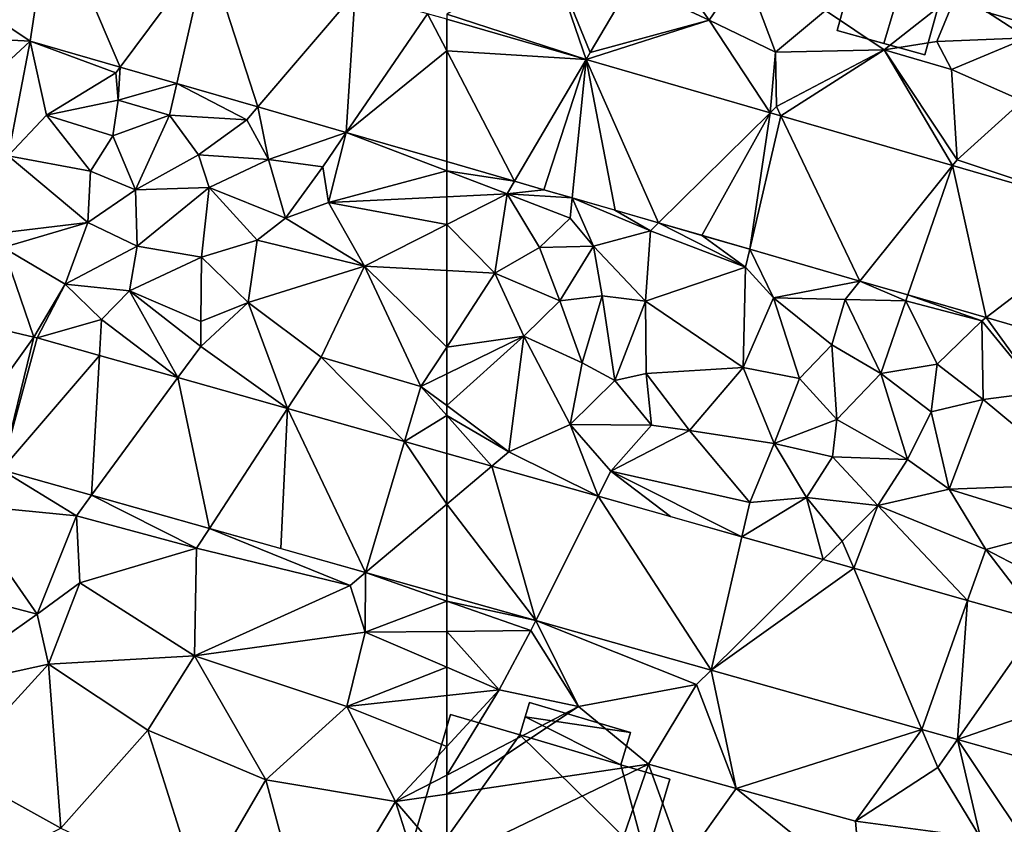
# Model space of a CAD drawing. Extents: x 573990 to 575014, y 6225961 to 6227058.
# Drawn here: x 574356 to 574399, y 6226288 to 6226323 of the extents above; entities that cross this region are included whole.
import ezdxf

# ---------------------------------------------------------------- set-up
doc = ezdxf.new("R2010")
doc.units = 0
doc.header["$MEASUREMENT"] = 0
for name, color, linetype in [('Bygninger_LOD1', 1, 'Continuous'), ('Bygninger_LOD2', 1, 'Continuous'), ('Terraen', 33, 'Continuous'), ('Terraen_vej', 33, 'Continuous')]:
    doc.layers.add(name, color=color, linetype=linetype)

# ---------------------------------------------------------------- blocks, each defined once
blk = doc.blocks.new('1km_6226_574_UTM32_ACAD_1_FMEBLOCK18')
at = {"layer": 'Terraen', "color": 9, "true_color": 0xbbbbbb}
for points in [[(43.252, 5.008, 66.622), (44.94, 6.8, 66.67), (44.225, 10.046, 66.785)], [(47.98, 8.65, 66.75), (44.225, 10.046, 66.785), (44.94, 6.8, 66.67)], [(44.225, 10.046, 66.785), (47.98, 8.65, 66.75), (48.169, 8.905, 66.719)], [(48.08, 7.46, 67.65), (47.98, 8.65, 66.75), (44.94, 6.8, 66.67)], [(48.169, 8.905, 66.719), (47.98, 8.65, 66.75), (48.08, 7.46, 67.65)], [(48.169, 8.905, 66.719), (48.08, 7.46, 67.65), (50.656, 8.185, 66.677)], [(50.656, 8.185, 66.677), (48.08, 7.46, 67.65), (50.34, 6.8, 67.05)], [(50.656, 8.185, 66.677), (50.34, 6.8, 67.05), (53.73, 6.59, 67.31)], [(50.656, 8.185, 66.677), (53.73, 6.59, 67.31), (54.213, 7.156, 66.617)], [(48.08, 7.46, 67.65), (44.94, 6.8, 66.67), (47.84, 5.89, 67.51)], [(48.08, 7.46, 67.65), (47.84, 5.89, 67.51), (50.34, 6.8, 67.05)], [(54.213, 7.156, 66.617), (53.73, 6.59, 67.31), (54.68, 4.85, 67.05)], [(54.213, 7.156, 66.617), (54.68, 4.85, 67.05), (58.089, 6.034, 66.552)], [(43.252, 5.008, 66.622), (44.94, 6.8, 66.67), (43.252, 5.008, 66.622)], [(46.87, 4.33, 67.15), (44.94, 6.8, 66.67), (43.252, 5.008, 66.622)], [(47.84, 5.89, 67.51), (44.94, 6.8, 66.67), (46.87, 4.33, 67.15)], [(48.84, 3.52, 67.18), (50.34, 6.8, 67.05), (47.84, 5.89, 67.51)], [(48.84, 3.52, 67.18), (51.61, 5.06, 67.1), (50.34, 6.8, 67.05)], [(50.34, 6.8, 67.05), (51.61, 5.06, 67.1), (53.73, 6.59, 67.31)], [(54.68, 4.85, 67.05), (53.73, 6.59, 67.31), (51.61, 5.06, 67.1)], [(48.84, 3.52, 67.18), (47.84, 5.89, 67.51), (46.87, 4.33, 67.15)], [(57.06, 4.53, 67.59), (58.089, 6.034, 66.552), (54.68, 4.85, 67.05)], [(57.32, 2.96, 66.43), (58.089, 6.034, 66.552), (57.06, 4.53, 67.59)], [(58.089, 6.034, 66.552), (57.32, 2.96, 66.43), (62.5, 4.351, 66.613)], [(62.5, 4.758, 66.477), (58.089, 6.034, 66.552), (62.5, 4.351, 66.613)], [(42.591, 1.593, 66.532), (46.75, 2.09, 67.27), (43.252, 5.008, 66.622)], [(46.75, 2.09, 67.27), (46.87, 4.33, 67.15), (43.252, 5.008, 66.622)], [(48.84, 3.52, 67.18), (52.08, 3.62, 67.65), (51.61, 5.06, 67.1)], [(52.08, 3.62, 67.65), (54.68, 4.85, 67.05), (51.61, 5.06, 67.1)], [(52.08, 3.62, 67.65), (55.42, 2.27, 67.14), (54.68, 4.85, 67.05)], [(57.06, 4.53, 67.59), (54.68, 4.85, 67.05), (55.42, 2.27, 67.14)], [(48.84, 3.52, 67.18), (46.87, 4.33, 67.15), (46.75, 2.09, 67.27)], [(57.32, 2.96, 66.43), (57.06, 4.53, 67.59), (55.42, 2.27, 67.14)], [(57.32, 2.96, 66.43), (62.5, 3.211, 66.576), (62.5, 4.351, 66.613)], [(48.84, 3.52, 67.18), (46.75, 2.09, 67.27), (48.92, 1.04, 67.52)], [(48.84, 3.52, 67.18), (48.92, 1.04, 67.52), (52.08, 3.62, 67.65)], [(51.74, 0.56, 67.46), (52.08, 3.62, 67.65), (48.92, 1.04, 67.52)], [(54.18, 1.31, 67.23), (52.08, 3.62, 67.65), (51.74, 0.56, 67.46)], [(54.18, 1.31, 67.23), (55.42, 2.27, 67.14), (52.08, 3.62, 67.65)], [(62.5, 3.211, 66.576), (57.32, 2.96, 66.43), (62.5, 1.998, 66.531)], [(57.32, 2.96, 66.43), (55.42, 2.27, 67.14), (58.89, 0.17, 66.37)], [(57.32, 2.96, 66.43), (58.89, 0.17, 66.37), (62.5, 1.998, 66.531)], [(54.18, 1.31, 67.23), (58.89, 0.17, 66.37), (55.42, 2.27, 67.14)], [(43.04, 0.98, 66.47), (46.75, 2.09, 67.27), (42.591, 1.593, 66.532)], [(45.76, -0.63, 66.73), (46.75, 2.09, 67.27), (43.04, 0.98, 66.47)], [(45.76, -0.63, 66.73), (48.92, 1.04, 67.52), (46.75, 2.09, 67.27)], [(62.5, 1.998, 66.531), (58.89, 0.17, 66.37), (62.5, -0.026, 66.591)], [(54.18, 1.31, 67.23), (51.74, 0.56, 67.46), (53.79, -1.43, 66.71)], [(54.18, 1.31, 67.23), (53.79, -1.43, 66.71), (58.89, 0.17, 66.37)], [(44.385, -2.947, 66.585), (43.04, 0.98, 66.47), (41.827, -2.357, 66.428)], [(45.76, -0.63, 66.73), (43.04, 0.98, 66.47), (44.385, -2.947, 66.585)], [(45.76, -0.63, 66.73), (48.58, -0.91, 67.2), (48.92, 1.04, 67.52)], [(51.74, 0.56, 67.46), (48.92, 1.04, 67.52), (48.58, -0.91, 67.2)], [(51.74, 0.56, 67.46), (48.58, -0.91, 67.2), (51.71, -2.27, 67.3)], [(53.79, -1.43, 66.71), (51.74, 0.56, 67.46), (51.71, -2.27, 67.3)], [(53.79, -1.43, 66.71), (56.99, -3.83, 66.26), (58.89, 0.17, 66.37)], [(56.99, -3.83, 66.26), (61.37, -5.12, 66.15), (58.89, 0.17, 66.37)], [(62.5, -0.026, 66.591), (58.89, 0.17, 66.37), (62.5, -3.383, 66.349)], [(58.89, 0.17, 66.37), (61.37, -5.12, 66.15), (62.5, -3.383, 66.349)], [(44.525, -2.983, 66.599), (45.76, -0.63, 66.73), (44.385, -2.947, 66.585)], [(45.76, -0.63, 66.73), (44.525, -2.983, 66.599), (47.35, -2.17, 66.39)], [(45.76, -0.63, 66.73), (47.35, -2.17, 66.39), (48.58, -0.91, 67.2)], [(50.706, -4.727, 66.474), (48.58, -0.91, 67.2), (47.35, -2.17, 66.39)], [(51.71, -3.36, 66.37), (51.71, -2.27, 67.3), (48.58, -0.91, 67.2)], [(50.706, -4.727, 66.474), (51.71, -3.36, 66.37), (48.58, -0.91, 67.2)], [(55.52, -6.085, 66.377), (53.79, -1.43, 66.71), (51.71, -3.36, 66.37)], [(53.79, -1.43, 66.71), (51.71, -2.27, 67.3), (51.71, -3.36, 66.37)], [(55.52, -6.085, 66.377), (56.99, -3.83, 66.26), (53.79, -1.43, 66.71)], [(47.26, -3.754, 66.544), (47.35, -2.17, 66.39), (44.525, -2.983, 66.599)], [(50.706, -4.727, 66.474), (47.35, -2.17, 66.39), (47.26, -3.754, 66.544)], [(55.52, -6.085, 66.377), (51.71, -3.36, 66.37), (50.706, -4.727, 66.474)], [(62.5, -3.383, 66.349), (61.37, -5.12, 66.15), (62.5, -4.567, 66.198)], [(60.65, -7.532, 66.273), (56.99, -3.83, 66.26), (55.52, -6.085, 66.377)], [(60.65, -7.532, 66.273), (61.37, -5.12, 66.15), (56.99, -3.83, 66.26)], [(62.5, -4.567, 66.198), (61.37, -5.12, 66.15), (62.5, -5.957, 66.13)], [(62.5, -6.389, 66.167), (61.37, -5.12, 66.15), (60.65, -7.532, 66.273)], [(62.5, -6.389, 66.167), (62.5, -5.957, 66.13), (61.37, -5.12, 66.15)], [(62.5, -8.054, 66.236), (62.5, -6.389, 66.167), (60.65, -7.532, 66.273)], [(41.18, -10.3, 66.24), (46.25, -10.79, 66.29), (42.965, -8.777, 66.275)], [(42.965, -8.777, 66.275), (46.25, -10.79, 66.29), (46.911, -9.89, 66.207)], [(51.52, -12.22, 66.17), (46.911, -9.89, 66.207), (46.25, -10.79, 66.29)], [(46.911, -9.89, 66.207), (51.52, -12.22, 66.17), (52.087, -11.351, 66.118)], [(41.18, -10.3, 66.24), (40.72, -14.11, 66.21), (44.52, -15.11, 67.14)], [(41.18, -10.3, 66.24), (44.52, -15.11, 67.14), (46.25, -10.79, 66.29)], [(46.4, -13.74, 66.45), (46.25, -10.79, 66.29), (44.52, -15.11, 67.14)], [(51.52, -12.22, 66.17), (46.25, -10.79, 66.29), (46.4, -13.74, 66.45)], [(52.087, -11.351, 66.118), (51.52, -12.22, 66.17), (58.26, -13.85, 66.07)], [(52.087, -11.351, 66.118), (58.26, -13.85, 66.07), (58.934, -13.282, 66.001)], [(51.52, -12.22, 66.17), (46.4, -13.74, 66.45), (51.43, -16.94, 66.27)], [(51.52, -12.22, 66.17), (51.43, -16.94, 66.27), (58.26, -13.85, 66.07)], [(58.934, -13.282, 66.001), (58.26, -13.85, 66.07), (58.92, -15.9, 66.15)], [(58.934, -13.282, 66.001), (58.92, -15.9, 66.15), (62.5, -14.534, 65.961)], [(62.5, -14.534, 65.961), (62.5, -14.289, 65.94), (58.934, -13.282, 66.001)], [(46.4, -13.74, 66.45), (44.52, -15.11, 67.14), (45.03, -17.31, 66.33)], [(46.4, -13.74, 66.45), (45.03, -17.31, 66.33), (51.43, -16.94, 66.27)], [(39.82, -18.45, 66.22), (44.52, -15.11, 67.14), (40.72, -14.11, 66.21)], [(58.92, -15.9, 66.15), (58.26, -13.85, 66.07), (51.43, -16.94, 66.27)], [(58.92, -15.9, 66.15), (62.5, -15.866, 66.037), (62.5, -14.534, 65.961)], [(45.03, -17.31, 66.33), (44.52, -15.11, 67.14), (39.82, -18.45, 66.22)], [(58.92, -15.9, 66.15), (51.43, -16.94, 66.27), (58.12, -19.17, 66.09)], [(62.5, -17.44, 66.132), (58.92, -15.9, 66.15), (58.12, -19.17, 66.09)], [(62.5, -15.866, 66.037), (58.92, -15.9, 66.15), (62.5, -17.44, 66.132)], [(45.03, -17.31, 66.33), (49.39, -20.2, 66.14), (51.43, -16.94, 66.27)], [(54.56, -22.38, 66.03), (51.43, -16.94, 66.27), (49.39, -20.2, 66.14)], [(54.56, -22.38, 66.03), (58.12, -19.17, 66.09), (51.43, -16.94, 66.27)], [(40.84, -21.89, 66.25), (45.03, -17.31, 66.33), (39.82, -18.45, 66.22)], [(40.84, -21.89, 66.25), (45.56, -24.51, 66.15), (45.03, -17.31, 66.33)], [(45.03, -17.31, 66.33), (45.56, -24.51, 66.15), (49.39, -20.2, 66.14)], [(62.5, -17.44, 66.132), (58.12, -19.17, 66.09), (62.5, -18.685, 66.11)], [(62.5, -18.685, 66.11), (58.12, -19.17, 66.09), (62.5, -20.917, 66.039)], [(54.56, -22.38, 66.03), (60.26, -23.34, 65.96), (58.12, -19.17, 66.09)], [(58.12, -19.17, 66.09), (60.26, -23.34, 65.96), (62.5, -20.917, 66.039)], [(49.39, -20.2, 66.14), (45.56, -24.51, 66.15), (51.65, -27.38, 65.96)], [(54.56, -22.38, 66.03), (49.39, -20.2, 66.14), (51.65, -27.38, 65.96)], [(62.5, -20.917, 66.039), (60.26, -23.34, 65.96), (62.5, -22.177, 65.949)], [(40.84, -21.89, 66.25), (40.02, -27.29, 66.21), (45.56, -24.51, 66.15)], [(56.49, -29.59, 65.92), (54.56, -22.38, 66.03), (51.65, -27.38, 65.96)], [(56.49, -29.59, 65.92), (60.26, -23.34, 65.96), (54.56, -22.38, 66.03)], [(62.5, -22.177, 65.949), (60.26, -23.34, 65.96), (62.5, -23.009, 65.815)], [(62.5, -25.956, 65.933), (62.5, -23.009, 65.815), (60.26, -23.34, 65.96)], [(62.5, -30.419, 65.881), (60.26, -23.34, 65.96), (56.49, -29.59, 65.92)], [(62.5, -30.419, 65.881), (62.5, -25.956, 65.933), (60.26, -23.34, 65.96)]]:
    blk.add_polyline3d(points, close=True, dxfattribs=at)
blk = doc.blocks.new('1km_6226_574_UTM32_ACAD_1_FMEBLOCK21')
at = {"layer": 'Terraen', "color": 9, "true_color": 0xbbbbbb}
for points in [[(-40.09, 12.19, 66.9), (-37.02, 10.19, 66.74), (-39.24, 17.11, 67.04)], [(-54.41, 12.57, 66.47), (-50.98, 10.97, 66.66), (-53.79, 14.94, 66.36)], [(-53.79, 14.94, 66.36), (-50.98, 10.97, 66.66), (-49.44, 13.22, 66.94)], [(-62.5, 11.231, 66.559), (-56.38, 9.234, 66.548), (-57.97, 13.9, 66.54)], [(-56.38, 9.234, 66.548), (-56.2, 9.54, 66.45), (-57.97, 13.9, 66.54)], [(-56.2, 9.54, 66.45), (-54.41, 12.57, 66.47), (-57.97, 13.9, 66.54)], [(-48.07, 9.56, 66.48), (-49.44, 13.22, 66.94), (-50.98, 10.97, 66.66)], [(-48.07, 9.56, 66.48), (-45.88, 11.39, 66.89), (-49.44, 13.22, 66.94)], [(-56.2, 9.54, 66.45), (-50.98, 10.97, 66.66), (-54.41, 12.57, 66.47)], [(-40.09, 12.19, 66.9), (-45.88, 11.39, 66.89), (-43.3, 9.67, 66.24)], [(-40.09, 12.19, 66.9), (-43.3, 9.67, 66.24), (-40.99, 10.03, 67.08)], [(-40.09, 12.19, 66.9), (-40.99, 10.03, 67.08), (-37.02, 10.19, 66.74)], [(-48.07, 9.56, 66.48), (-43.3, 9.67, 66.24), (-45.88, 11.39, 66.89)], [(-62.5, 11.231, 66.559), (-62.5, 11.004, 66.656), (-56.38, 9.234, 66.548)], [(-48.306, 6.897, 66.404), (-50.98, 10.97, 66.66), (-56.38, 9.234, 66.548)], [(-56.38, 9.234, 66.548), (-50.98, 10.97, 66.66), (-56.2, 9.54, 66.45)], [(-48.306, 6.897, 66.404), (-48.07, 9.56, 66.48), (-50.98, 10.97, 66.66)], [(-40.99, 10.03, 67.08), (-43.3, 9.67, 66.24), (-40.34, 8.8, 66.4)], [(-40.99, 10.03, 67.08), (-40.34, 8.8, 66.4), (-37.02, 10.19, 66.74)], [(-37.23, 7.43, 66.45), (-37.02, 10.19, 66.74), (-40.34, 8.8, 66.4)], [(-48.306, 6.897, 66.404), (-48.03, 7.17, 66.28), (-48.07, 9.56, 66.48)], [(-48.07, 9.56, 66.48), (-48.03, 7.17, 66.28), (-43.3, 9.67, 66.24)], [(-47.834, 6.761, 66.396), (-43.3, 9.67, 66.24), (-48.03, 7.17, 66.28)], [(-40.292, 4.579, 66.262), (-43.3, 9.67, 66.24), (-47.834, 6.761, 66.396)], [(-40.09, 4.83, 66.15), (-43.3, 9.67, 66.24), (-40.292, 4.579, 66.262)], [(-40.09, 4.83, 66.15), (-40.34, 8.8, 66.4), (-43.3, 9.67, 66.24)], [(-40.09, 4.83, 66.15), (-37.23, 7.43, 66.45), (-40.34, 8.8, 66.4)], [(-32.899, 2.439, 66.13), (-37.23, 7.43, 66.45), (-40.09, 4.83, 66.15)], [(-47.834, 6.761, 66.396), (-48.03, 7.17, 66.28), (-48.306, 6.897, 66.404)], [(-62.5, 4.351, 66.613), (-59.522, 3.897, 66.427), (-62.5, 4.758, 66.477)], [(-32.899, 2.439, 66.13), (-40.09, 4.83, 66.15), (-40.292, 4.579, 66.262)], [(-62.5, 4.351, 66.613), (-59.85, 3.34, 66.65), (-59.522, 3.897, 66.427)], [(-62.5, 3.211, 66.576), (-59.85, 3.34, 66.65), (-62.5, 4.351, 66.613)], [(-59.522, 3.897, 66.427), (-59.85, 3.34, 66.65), (-58.23, 3.523, 66.405)], [(-59.85, 3.34, 66.65), (-56.991, 3.164, 66.384), (-58.23, 3.523, 66.405)], [(-62.5, 1.998, 66.531), (-60.39, -0.14, 66.72), (-59.85, 3.34, 66.65)], [(-62.5, 3.211, 66.576), (-62.5, 1.998, 66.531), (-59.85, 3.34, 66.65)], [(-60.39, -0.14, 66.72), (-58.42, 0.99, 66.71), (-59.85, 3.34, 66.65)], [(-56.991, 3.164, 66.384), (-59.85, 3.34, 66.65), (-57.08, 2.28, 67.46)], [(-59.85, 3.34, 66.65), (-58.42, 0.99, 66.71), (-57.08, 2.28, 67.46)], [(-56.991, 3.164, 66.384), (-57.08, 2.28, 67.46), (-56.06, 1.04, 66.92)], [(-56.991, 3.164, 66.384), (-53.55, 1.72, 66.3), (-55.114, 2.621, 66.353)], [(-56.991, 3.164, 66.384), (-56.06, 1.04, 66.92), (-53.55, 1.72, 66.3)], [(-53.55, 1.72, 66.3), (-53.199, 2.067, 66.32), (-55.114, 2.621, 66.353)], [(-56.06, 1.04, 66.92), (-57.08, 2.28, 67.46), (-58.42, 0.99, 66.71)], [(-62.5, 1.998, 66.531), (-62.5, -0.026, 66.591), (-60.39, -0.14, 66.72)], [(-53.199, 2.067, 66.32), (-53.55, 1.72, 66.3), (-49.38, 0.12, 66.47)], [(-53.199, 2.067, 66.32), (-49.38, 0.12, 66.47), (-51.314, 1.522, 66.289)], [(-56.06, 1.04, 66.92), (-53.78, -1.37, 66.41), (-53.55, 1.72, 66.3)], [(-49.38, 0.12, 66.47), (-53.55, 1.72, 66.3), (-53.78, -1.37, 66.41)], [(-49.38, 0.12, 66.47), (-49.196, 0.909, 66.253), (-51.314, 1.522, 66.289)], [(-57.53, -1.36, 66.71), (-58.42, 0.99, 66.71), (-60.39, -0.14, 66.72)], [(-57.53, -1.36, 66.71), (-56.06, 1.04, 66.92), (-58.42, 0.99, 66.71)], [(-57.53, -1.36, 66.71), (-55.68, -1.14, 67.56), (-56.06, 1.04, 66.92)], [(-55.68, -1.14, 67.56), (-53.78, -1.37, 66.41), (-56.06, 1.04, 66.92)], [(-49.196, 0.909, 66.253), (-49.38, 0.12, 66.47), (-48.15, -1.22, 67.23)], [(-49.196, 0.909, 66.253), (-48.15, -1.22, 67.23), (-44.366, -0.489, 66.171)], [(-49.49, -4.28, 66.2), (-49.38, 0.12, 66.47), (-53.78, -1.37, 66.41)], [(-48.15, -1.22, 67.23), (-49.38, 0.12, 66.47), (-49.49, -4.28, 66.2)], [(-62.5, -0.026, 66.591), (-62.5, -3.383, 66.349), (-60.39, -0.14, 66.72)], [(-62.5, -3.383, 66.349), (-59.11, -2.91, 66.34), (-60.39, -0.14, 66.72)], [(-59.11, -2.91, 66.34), (-57.53, -1.36, 66.71), (-60.39, -0.14, 66.72)], [(-44.366, -0.489, 66.171), (-48.15, -1.22, 67.23), (-45.01, -1.29, 66.95)], [(-44.366, -0.489, 66.171), (-45.01, -1.29, 66.95), (-42.35, -1.35, 66.36)], [(-44.366, -0.489, 66.171), (-42.35, -1.35, 66.36), (-42.262, -1.098, 66.136)], [(-56.55, -4.08, 66.8), (-55.68, -1.14, 67.56), (-57.53, -1.36, 66.71)], [(-56.55, -4.08, 66.8), (-55.12, -4.86, 66.43), (-55.68, -1.14, 67.56)], [(-55.12, -4.86, 66.43), (-53.78, -1.37, 66.41), (-55.68, -1.14, 67.56)], [(-47.02, -4.76, 67.27), (-48.15, -1.22, 67.23), (-49.49, -4.28, 66.2)], [(-45.59, -3.29, 67.27), (-48.15, -1.22, 67.23), (-47.02, -4.76, 67.27)], [(-45.59, -3.29, 67.27), (-45.01, -1.29, 66.95), (-48.15, -1.22, 67.23)], [(-45.59, -3.29, 67.27), (-43.44, -4.55, 66.9), (-45.01, -1.29, 66.95)], [(-42.35, -1.35, 66.36), (-45.01, -1.29, 66.95), (-43.44, -4.55, 66.9)], [(-42.262, -1.098, 66.136), (-42.35, -1.35, 66.36), (-39.01, -2.24, 66.45)], [(-42.262, -1.098, 66.136), (-39.01, -2.24, 66.45), (-38.819, -2.094, 66.078)], [(-56.55, -4.08, 66.8), (-57.53, -1.36, 66.71), (-59.11, -2.91, 66.34)], [(-53.74, -4.55, 67.07), (-53.78, -1.37, 66.41), (-55.12, -4.86, 66.43)], [(-53.74, -4.55, 67.07), (-49.49, -4.28, 66.2), (-53.78, -1.37, 66.41)], [(-42.35, -1.35, 66.36), (-43.44, -4.55, 66.9), (-40.97, -4.14, 66.42)], [(-42.35, -1.35, 66.36), (-40.97, -4.14, 66.42), (-39.01, -2.24, 66.45)], [(-38.819, -2.094, 66.078), (-39.01, -2.24, 66.45), (-36.45, -5.36, 66.03)], [(-35.186, -3.145, 66.017), (-38.819, -2.094, 66.078), (-36.45, -5.36, 66.03)], [(-38.95, -5.68, 67.04), (-39.01, -2.24, 66.45), (-40.97, -4.14, 66.42)], [(-38.95, -5.68, 67.04), (-36.45, -5.36, 66.03), (-39.01, -2.24, 66.45)], [(-62.5, -3.383, 66.349), (-62.5, -4.567, 66.198), (-59.11, -2.91, 66.34)], [(-62.5, -4.567, 66.198), (-62.5, -5.957, 66.13), (-59.11, -2.91, 66.34)], [(-62.5, -5.957, 66.13), (-59.77, -7.98, 66.08), (-59.11, -2.91, 66.34)], [(-59.11, -2.91, 66.34), (-59.77, -7.98, 66.08), (-57.08, -6.78, 66.78)], [(-56.55, -4.08, 66.8), (-59.11, -2.91, 66.34), (-57.08, -6.78, 66.78)], [(-45.37, -6.56, 66.52), (-45.59, -3.29, 67.27), (-47.02, -4.76, 67.27)], [(-45.37, -6.56, 66.52), (-43.44, -4.55, 66.9), (-45.59, -3.29, 67.27)], [(-56.55, -4.08, 66.8), (-57.08, -6.78, 66.78), (-55.12, -4.86, 66.43)], [(-51.84, -7.05, 66.1), (-49.49, -4.28, 66.2), (-53.74, -4.55, 67.07)], [(-51.84, -7.05, 66.1), (-48.12, -7.62, 66.34), (-49.49, -4.28, 66.2)], [(-48.12, -7.62, 66.34), (-47.02, -4.76, 67.27), (-49.49, -4.28, 66.2)], [(-40.97, -4.14, 66.42), (-43.44, -4.55, 66.9), (-41.24, -6.23, 66.89)], [(-38.95, -5.68, 67.04), (-40.97, -4.14, 66.42), (-41.24, -6.23, 66.89)], [(-53.74, -4.55, 67.07), (-55.12, -4.86, 66.43), (-53.51, -6.81, 67.2)], [(-51.84, -7.05, 66.1), (-53.74, -4.55, 67.07), (-53.51, -6.81, 67.2)], [(-45.37, -6.56, 66.52), (-42.27, -8.32, 67.18), (-43.44, -4.55, 66.9)], [(-42.27, -8.32, 67.18), (-41.24, -6.23, 66.89), (-43.44, -4.55, 66.9)], [(-53.51, -6.81, 67.2), (-55.12, -4.86, 66.43), (-57.08, -6.78, 66.78)], [(-45.37, -6.56, 66.52), (-47.02, -4.76, 67.27), (-48.12, -7.62, 66.34)], [(-38.95, -5.68, 67.04), (-34.47, -9.41, 66.33), (-36.45, -5.36, 66.03)], [(-62.5, -6.389, 66.167), (-59.77, -7.98, 66.08), (-62.5, -5.957, 66.13)], [(-38.95, -5.68, 67.04), (-41.24, -6.23, 66.89), (-40.44, -9.62, 65.91)], [(-38.95, -5.68, 67.04), (-40.44, -9.62, 65.91), (-34.47, -9.41, 66.33)], [(-62.5, -6.389, 66.167), (-60.521, -8.613, 66.196), (-59.77, -7.98, 66.08)], [(-62.5, -6.389, 66.167), (-62.5, -8.054, 66.236), (-60.521, -8.613, 66.196)], [(-40.44, -9.62, 65.91), (-41.24, -6.23, 66.89), (-42.27, -8.32, 67.18)], [(-55.844, -9.932, 66.101), (-57.08, -6.78, 66.78), (-59.77, -7.98, 66.08)], [(-55.844, -9.932, 66.101), (-55.29, -8.83, 66.06), (-57.08, -6.78, 66.78)], [(-53.51, -6.81, 67.2), (-57.08, -6.78, 66.78), (-55.29, -8.83, 66.06)], [(-51.84, -7.05, 66.1), (-53.51, -6.81, 67.2), (-55.29, -8.83, 66.06)], [(-45.37, -6.56, 66.52), (-48.12, -7.62, 66.34), (-45.56, -8.21, 66.79)], [(-45.37, -6.56, 66.52), (-45.56, -8.21, 66.79), (-42.27, -8.32, 67.18)], [(-51.84, -7.05, 66.1), (-55.29, -8.83, 66.06), (-49.2, -10.21, 65.78)], [(-51.84, -7.05, 66.1), (-49.2, -10.21, 65.78), (-48.12, -7.62, 66.34)], [(-46.71, -9.99, 66.88), (-48.12, -7.62, 66.34), (-49.2, -10.21, 65.78)], [(-46.71, -9.99, 66.88), (-45.56, -8.21, 66.79), (-48.12, -7.62, 66.34)], [(-55.844, -9.932, 66.101), (-59.77, -7.98, 66.08), (-60.521, -8.613, 66.196)], [(-46.71, -9.99, 66.88), (-43.58, -10.34, 66.71), (-45.56, -8.21, 66.79)], [(-42.27, -8.32, 67.18), (-45.56, -8.21, 66.79), (-43.58, -10.34, 66.71)], [(-40.44, -9.62, 65.91), (-42.27, -8.32, 67.18), (-43.58, -10.34, 66.71)], [(-55.844, -9.932, 66.101), (-52.68, -10.825, 66.037), (-55.29, -8.83, 66.06)], [(-49.545, -11.709, 65.974), (-49.2, -10.21, 65.78), (-55.29, -8.83, 66.06)], [(-52.68, -10.825, 66.037), (-49.545, -11.709, 65.974), (-55.29, -8.83, 66.06)], [(-40.44, -9.62, 65.91), (-35.11, -11.27, 66.23), (-34.47, -9.41, 66.33)], [(-40.44, -9.62, 65.91), (-43.58, -10.34, 66.71), (-38.84, -12.27, 65.73)], [(-40.44, -9.62, 65.91), (-38.84, -12.27, 65.73), (-35.11, -11.27, 66.23)], [(-45.971, -12.718, 65.902), (-46.71, -9.99, 66.88), (-49.545, -11.709, 65.974)], [(-49.545, -11.709, 65.974), (-46.71, -9.99, 66.88), (-49.2, -10.21, 65.78)], [(-45.971, -12.718, 65.902), (-45.14, -11.9, 65.79), (-46.71, -9.99, 66.88)], [(-45.14, -11.9, 65.79), (-43.58, -10.34, 66.71), (-46.71, -9.99, 66.88)], [(-44.636, -13.095, 65.875), (-43.58, -10.34, 66.71), (-45.14, -11.9, 65.79)], [(-39.635, -14.506, 65.774), (-43.58, -10.34, 66.71), (-44.636, -13.095, 65.875)], [(-39.635, -14.506, 65.774), (-38.84, -12.27, 65.73), (-43.58, -10.34, 66.71)], [(-38.84, -12.27, 65.73), (-35.47, -14.03, 65.89), (-35.11, -11.27, 66.23)], [(-44.636, -13.095, 65.875), (-45.14, -11.9, 65.79), (-45.971, -12.718, 65.902)], [(-36.434, -15.409, 65.709), (-38.84, -12.27, 65.73), (-39.635, -14.506, 65.774)], [(-36.434, -15.409, 65.709), (-35.47, -14.03, 65.89), (-38.84, -12.27, 65.73)], [(-58.59, -15.392, 65.872), (-62.5, -14.289, 65.94), (-62.5, -14.534, 65.961)], [(-58.59, -15.392, 65.872), (-62.5, -14.534, 65.961), (-58.81, -15.83, 65.92)], [(-62.5, -15.866, 66.037), (-58.81, -15.83, 65.92), (-62.5, -14.534, 65.961)], [(-58.81, -15.83, 65.92), (-56.71, -19.17, 65.92), (-58.59, -15.392, 65.872)], [(-58.59, -15.392, 65.872), (-51.54, -18.2, 65.8), (-50.893, -17.563, 65.74)], [(-56.71, -19.17, 65.92), (-51.54, -18.2, 65.8), (-58.59, -15.392, 65.872)], [(-62.5, -15.866, 66.037), (-60.2, -18.43, 66.12), (-58.81, -15.83, 65.92)], [(-62.5, -15.866, 66.037), (-62.5, -17.44, 66.132), (-60.2, -18.43, 66.12)], [(-58.81, -15.83, 65.92), (-60.2, -18.43, 66.12), (-56.71, -19.17, 65.92)], [(-62.5, -17.44, 66.132), (-62.5, -18.685, 66.11), (-60.2, -18.43, 66.12)], [(-49.79, -22.76, 65.92), (-50.893, -17.563, 65.74), (-51.54, -18.2, 65.8)], [(-50.893, -17.563, 65.74), (-49.79, -22.76, 65.92), (-41.648, -20.172, 65.582)], [(-62.5, -20.917, 66.039), (-62.5, -22.177, 65.949), (-60.2, -18.43, 66.12)], [(-62.5, -22.177, 65.949), (-56.71, -19.17, 65.92), (-60.2, -18.43, 66.12)], [(-62.5, -18.685, 66.11), (-62.5, -20.917, 66.039), (-60.2, -18.43, 66.12)], [(-56.71, -19.17, 65.92), (-53.64, -21.7, 65.24), (-51.54, -18.2, 65.8)], [(-49.79, -22.76, 65.92), (-51.54, -18.2, 65.8), (-53.64, -21.7, 65.24)], [(-62.5, -22.177, 65.949), (-62.5, -23.009, 65.815), (-56.71, -19.17, 65.92)], [(-62.5, -23.009, 65.815), (-53.64, -21.7, 65.24), (-56.71, -19.17, 65.92)], [(-41.648, -20.172, 65.582), (-49.79, -22.76, 65.92), (-44.56, -24.2, 65.86)], [(-41.648, -20.172, 65.582), (-44.56, -24.2, 65.86), (-40.94, -21.85, 65.68)], [(-41.648, -20.172, 65.582), (-40.94, -21.85, 65.68), (-40.076, -20.615, 65.555)], [(-40.076, -20.615, 65.555), (-40.94, -21.85, 65.68), (-39.07, -24.93, 65.67)], [(-40.076, -20.615, 65.555), (-35.88, -26.9, 65.67), (-29.68, -23.548, 65.376)], [(-40.076, -20.615, 65.555), (-39.07, -24.93, 65.67), (-35.88, -26.9, 65.67)], [(-62.5, -25.956, 65.933), (-57.23, -32.11, 65.87), (-53.64, -21.7, 65.24)], [(-62.5, -25.956, 65.933), (-53.64, -21.7, 65.24), (-62.5, -23.009, 65.815)], [(-57.23, -32.11, 65.87), (-52.09, -25.99, 65.9), (-53.64, -21.7, 65.24)], [(-52.09, -25.99, 65.9), (-49.79, -22.76, 65.92), (-53.64, -21.7, 65.24)], [(-39.07, -24.93, 65.67), (-40.94, -21.85, 65.68), (-44.56, -24.2, 65.86)], [(-52.09, -25.99, 65.9), (-44.29, -27.2, 66.02), (-49.79, -22.76, 65.92)], [(-49.79, -22.76, 65.92), (-44.29, -27.2, 66.02), (-44.56, -24.2, 65.86)], [(-39.07, -24.93, 65.67), (-44.56, -24.2, 65.86), (-44.29, -27.2, 66.02)]]:
    blk.add_polyline3d(points, close=True, dxfattribs=at)
blk = doc.blocks.new('1km_6226_574_UTM32_ACAD_1_FMEBLOCK64')
at = {"layer": 'Terraen_vej', "color": 251, "true_color": 0x555555}
for points in [[(37.463, 14.581, 67.047), (44.225, 10.046, 66.785), (45.13, 16.03, 66.965)], [(45.13, 16.03, 66.965), (44.225, 10.046, 66.785), (48.169, 8.905, 66.719)], [(48.169, 8.905, 66.719), (51.99, 14.045, 66.843), (45.13, 16.03, 66.965)], [(36.665, 10.451, 66.909), (44.225, 10.046, 66.785), (37.463, 14.581, 67.047)], [(50.656, 8.185, 66.677), (51.99, 14.045, 66.843), (48.169, 8.905, 66.719)], [(54.213, 7.156, 66.617), (51.99, 14.045, 66.843), (50.656, 8.185, 66.677)], [(54.213, 7.156, 66.617), (58.485, 12.166, 66.728), (51.99, 14.045, 66.843)], [(58.089, 6.034, 66.552), (58.485, 12.166, 66.728), (54.213, 7.156, 66.617)], [(58.089, 6.034, 66.552), (61.655, 11.249, 66.671), (58.485, 12.166, 66.728)], [(58.089, 6.034, 66.552), (62.5, 9.624, 66.617), (61.655, 11.249, 66.671)], [(62.5, 9.624, 66.617), (62.5, 11.004, 66.656), (61.655, 11.249, 66.671)], [(36.665, 10.451, 66.909), (39.57, 5.72, 66.693), (44.225, 10.046, 66.785)], [(43.252, 5.008, 66.622), (44.225, 10.046, 66.785), (39.57, 5.72, 66.693)], [(43.252, 5.008, 66.622), (43.252, 5.008, 66.622), (44.225, 10.046, 66.785)], [(62.5, 4.758, 66.477), (62.5, 9.624, 66.617), (58.089, 6.034, 66.552)], [(40.583, -8.227, 66.32), (44.385, -2.947, 66.585), (41.827, -2.357, 66.428)], [(42.965, -8.777, 66.275), (44.385, -2.947, 66.585), (40.583, -8.227, 66.32)], [(42.965, -8.777, 66.275), (44.525, -2.983, 66.599), (44.385, -2.947, 66.585)], [(42.965, -8.777, 66.275), (47.26, -3.754, 66.544), (44.525, -2.983, 66.599)], [(42.965, -8.777, 66.275), (46.911, -9.89, 66.207), (47.26, -3.754, 66.544)], [(46.911, -9.89, 66.207), (50.706, -4.727, 66.474), (47.26, -3.754, 66.544)], [(52.087, -11.351, 66.118), (50.706, -4.727, 66.474), (46.911, -9.89, 66.207)], [(52.087, -11.351, 66.118), (55.52, -6.085, 66.377), (50.706, -4.727, 66.474)], [(55.218, -12.234, 66.065), (55.52, -6.085, 66.377), (52.087, -11.351, 66.118)], [(55.218, -12.234, 66.065), (58.934, -13.282, 66.001), (55.52, -6.085, 66.377)], [(55.52, -6.085, 66.377), (58.934, -13.282, 66.001), (60.65, -7.532, 66.273)], [(58.934, -13.282, 66.001), (62.5, -10.279, 66.126), (60.65, -7.532, 66.273)], [(62.5, -10.279, 66.126), (62.5, -8.054, 66.236), (60.65, -7.532, 66.273)], [(62.5, -14.289, 65.94), (62.5, -10.279, 66.126), (58.934, -13.282, 66.001)]]:
    blk.add_polyline3d(points, close=True, dxfattribs=at)
blk = doc.blocks.new('1km_6226_574_UTM32_ACAD_1_FMEBLOCK78')
at = {"layer": 'Terraen_vej', "color": 251, "true_color": 0x555555}
for points in [[(-62.5, 9.624, 66.617), (-56.38, 9.234, 66.548), (-62.5, 11.004, 66.656)], [(-62.5, 9.624, 66.617), (-59.522, 3.897, 66.427), (-56.38, 9.234, 66.548)], [(-62.5, 9.624, 66.617), (-62.5, 4.758, 66.477), (-59.522, 3.897, 66.427)], [(-56.38, 9.234, 66.548), (-59.522, 3.897, 66.427), (-58.233, 3.523, 66.405)], [(-56.991, 3.164, 66.384), (-56.38, 9.234, 66.548), (-58.233, 3.523, 66.405)], [(-56.38, 9.234, 66.548), (-56.991, 3.164, 66.384), (-55.112, 2.62, 66.353)], [(-48.306, 6.897, 66.404), (-56.38, 9.234, 66.548), (-53.199, 2.067, 66.32)], [(-53.199, 2.067, 66.32), (-56.38, 9.234, 66.548), (-55.112, 2.62, 66.353)], [(-48.306, 6.897, 66.404), (-53.199, 2.067, 66.32), (-51.303, 1.518, 66.288)], [(-49.196, 0.909, 66.253), (-48.306, 6.897, 66.404), (-51.303, 1.518, 66.288)], [(-47.834, 6.761, 66.396), (-48.306, 6.897, 66.404), (-49.196, 0.909, 66.253)], [(-44.366, -0.489, 66.171), (-47.834, 6.761, 66.396), (-49.196, 0.909, 66.253)], [(-44.366, -0.489, 66.171), (-40.292, 4.579, 66.262), (-47.834, 6.761, 66.396)], [(-42.262, -1.098, 66.136), (-40.292, 4.579, 66.262), (-44.366, -0.489, 66.171)], [(-38.819, -2.094, 66.078), (-40.292, 4.579, 66.262), (-42.262, -1.098, 66.136)], [(-38.819, -2.094, 66.078), (-32.899, 2.439, 66.13), (-40.292, 4.579, 66.262)], [(-38.819, -2.094, 66.078), (-35.186, -3.145, 66.017), (-32.899, 2.439, 66.13)], [(-62.5, -10.279, 66.126), (-60.521, -8.613, 66.196), (-62.5, -8.054, 66.236)], [(-62.5, -10.279, 66.126), (-58.59, -15.392, 65.872), (-60.521, -8.613, 66.196)], [(-58.59, -15.392, 65.872), (-55.844, -9.932, 66.101), (-60.521, -8.613, 66.196)], [(-50.893, -17.563, 65.74), (-55.844, -9.932, 66.101), (-58.59, -15.392, 65.872)], [(-50.893, -17.563, 65.74), (-49.545, -11.709, 65.974), (-55.844, -9.932, 66.101)], [(-62.5, -10.279, 66.126), (-62.5, -14.289, 65.94), (-58.59, -15.392, 65.872)], [(-50.893, -17.563, 65.74), (-45.971, -12.718, 65.902), (-49.545, -11.709, 65.974)], [(-50.893, -17.563, 65.74), (-44.636, -13.095, 65.875), (-45.971, -12.718, 65.902)], [(-41.648, -20.172, 65.582), (-44.636, -13.095, 65.875), (-50.893, -17.563, 65.74)], [(-41.648, -20.172, 65.582), (-39.635, -14.506, 65.774), (-44.636, -13.095, 65.875)], [(-40.076, -20.615, 65.555), (-39.635, -14.506, 65.774), (-41.648, -20.172, 65.582)], [(-40.076, -20.615, 65.555), (-36.434, -15.409, 65.709), (-39.635, -14.506, 65.774)], [(-40.076, -20.615, 65.555), (-30.16, -17.179, 65.582), (-36.434, -15.409, 65.709)], [(-30.16, -17.179, 65.582), (-40.076, -20.615, 65.555), (-33.679, -22.42, 65.445)]]:
    blk.add_polyline3d(points, close=True, dxfattribs=at)
blk = doc.blocks.new('building_49269')
at = {"layer": 'Bygninger_LOD1', "color": 16, "true_color": 0x7e0000}
for points in [[(-0.035, 6.16, 66.06), (4.405, 4.84, 65.94), (-0.225, 5.53, 66.03)], [(4.405, 4.84, 68.44), (-0.225, 5.53, 68.53), (-0.035, 6.16, 68.56)], [(-0.225, 5.53, 66.03), (-0.225, 5.53, 68.53), (-0.035, 6.16, 68.56), (-0.035, 6.16, 66.06)], [(-0.035, 6.16, 66.06), (-0.035, 6.16, 68.56), (4.405, 4.84, 68.44), (4.405, 4.84, 65.94)], [(-3.495, 5.64, 66.11), (-0.455, 4.74, 66.06), (-6.135, -3.27, 65.96)], [(-3.495, 5.64, 68.61), (-0.455, 4.74, 68.56), (-6.135, -3.27, 68.46)], [(-6.135, -3.27, 65.96), (-6.135, -3.27, 68.46), (-3.495, 5.64, 68.61), (-3.495, 5.64, 66.11)], [(-3.495, 5.64, 66.11), (-3.495, 5.64, 68.61), (-0.455, 4.74, 68.56), (-0.455, 4.74, 66.06)], [(-0.225, 5.53, 66.03), (3.985, 3.42, 65.91), (-0.455, 4.74, 66.06)], [(-0.225, 5.53, 68.53), (3.985, 3.42, 68.41), (-0.455, 4.74, 68.56)], [(-0.455, 4.74, 66.06), (-0.455, 4.74, 68.56), (-0.225, 5.53, 68.53), (-0.225, 5.53, 66.03)], [(-0.225, 5.53, 66.03), (4.405, 4.84, 65.94), (3.985, 3.42, 65.91)], [(4.405, 4.84, 68.44), (3.985, 3.42, 68.41), (-0.225, 5.53, 68.53)], [(4.405, 4.84, 65.94), (4.405, 4.84, 68.44), (3.985, 3.42, 68.41), (3.985, 3.42, 65.91)], [(-0.455, 4.74, 66.06), (5.095, -0.7, 65.93), (-6.135, -3.27, 65.96)], [(-0.455, 4.74, 68.56), (5.095, -0.7, 68.43), (-6.135, -3.27, 68.46)], [(3.985, 3.42, 65.91), (5.095, -0.7, 65.93), (-0.455, 4.74, 66.06)], [(3.985, 3.42, 68.41), (5.095, -0.7, 68.43), (-0.455, 4.74, 68.56)], [(6.135, 2.79, 65.93), (5.095, -0.7, 65.93), (3.985, 3.42, 65.91)], [(6.135, 2.79, 68.43), (5.095, -0.7, 68.43), (3.985, 3.42, 68.41)], [(3.985, 3.42, 65.91), (3.985, 3.42, 68.41), (6.135, 2.79, 68.43), (6.135, 2.79, 65.93)], [(6.135, 2.79, 65.93), (6.135, 2.79, 68.43), (5.095, -0.7, 68.43), (5.095, -0.7, 65.93)], [(5.095, -0.7, 65.93), (3.625, -6.16, 65.95), (-6.135, -3.27, 65.96)], [(-6.135, -3.27, 68.46), (5.095, -0.7, 68.43), (3.625, -6.16, 68.45)], [(5.095, -0.7, 65.93), (5.095, -0.7, 68.43), (3.625, -6.16, 68.45), (3.625, -6.16, 65.95)], [(3.625, -6.16, 65.95), (3.625, -6.16, 68.45), (-6.135, -3.27, 68.46), (-6.135, -3.27, 65.96)]]:
    blk.add_3dface(points, dxfattribs=at)
blk = doc.blocks.new('building_85551')
at = {"layer": 'Bygninger_LOD2', "color": 16, "true_color": 0x7e0000}
for points in [[(-1.075, 3.605, 67.08), (-2.775, -2.535, 66.91), (-2.775, -2.535, 68.88), (-1.075, 3.605, 68.91)], [(-1.075, 3.605, 68.91), (1.085, 3.005, 69.25), (-0.725, -3.105, 69.21), (-2.775, -2.535, 68.88)], [(1.075, -3.605, 66.55), (-2.775, -2.535, 66.91), (-1.075, 3.605, 67.08), (2.775, 2.535, 67.03)], [(1.085, 3.005, 69.25), (2.775, 2.535, 67.03), (-1.075, 3.605, 67.08)], [(1.085, 3.005, 69.25), (-1.075, 3.605, 67.08), (-1.075, 3.605, 68.91)], [(2.775, 2.535, 68.98), (1.075, -3.605, 68.92), (-0.725, -3.105, 69.21), (1.085, 3.005, 69.25)], [(2.775, 2.535, 68.98), (2.775, 2.535, 67.03), (1.085, 3.005, 69.25)], [(2.775, 2.535, 68.98), (1.075, -3.605, 68.92), (1.075, -3.605, 66.55), (2.775, 2.535, 67.03)], [(-2.775, -2.535, 66.91), (-0.725, -3.105, 69.21), (-2.775, -2.535, 68.88)], [(-2.775, -2.535, 66.91), (1.075, -3.605, 66.55), (-0.725, -3.105, 69.21)], [(1.075, -3.605, 66.55), (1.075, -3.605, 68.92), (-0.725, -3.105, 69.21)]]:
    blk.add_3dface(points, dxfattribs=at)
blk = doc.blocks.new('building_126052')
at = {"layer": 'Bygninger_LOD2', "color": 16, "true_color": 0x7e0000}
for points in [[(-4.955, 5.35, 71.79), (-6.575, -0.3, 66.98), (-6.575, -0.3, 73.47)], [(-4.955, 5.35, 71.79), (-4.955, 5.35, 67.14), (-6.575, -0.3, 66.98)], [(-6.015, 1.66, 75.39), (-4.955, 5.35, 71.79), (-6.575, -0.3, 73.47)], [(-6.575, -0.3, 66.98), (-4.955, 5.35, 67.14), (-3.815, 5.03, 67.08), (-5.435, -0.62, 66.95)], [(-4.955, 5.35, 71.79), (-3.815, 5.03, 71.79), (-6.015, 1.66, 75.39)], [(-4.955, 5.35, 71.79), (-3.815, 5.03, 71.79), (-3.815, 5.03, 67.08), (-4.955, 5.35, 67.14)], [(-3.815, 5.03, 71.79), (-3.685, 5.49, 71.34), (-3.685, 5.49, 67.09), (-3.815, 5.03, 67.08)], [(-3.685, 5.49, 67.09), (2.775, 3.64, 67.03), (-3.815, 5.03, 67.08)], [(-3.815, 5.03, 71.79), (-3.685, 5.49, 71.34), (-0.155, 4.48, 71.35)], [(2.775, 3.64, 67.03), (-0.155, 4.48, 71.35), (-3.685, 5.49, 67.09)], [(-0.155, 4.48, 71.35), (-3.685, 5.49, 71.34), (-3.685, 5.49, 67.09)], [(-0.755, 2.36, 73.42), (-6.015, 1.66, 75.39), (-3.815, 5.03, 71.79)], [(-3.815, 5.03, 67.08), (-5.995, -2.58, 66.8), (-5.435, -0.62, 66.95)], [(-3.815, 5.03, 67.08), (2.775, 3.64, 67.03), (-5.995, -2.58, 66.8)], [(-0.755, 2.36, 73.42), (-3.815, 5.03, 71.79), (-0.155, 4.48, 71.35)], [(-0.155, 4.48, 71.35), (-0.755, 2.36, 73.42), (-0.155, 4.48, 73.45)], [(0.385, 2.04, 73.42), (-0.755, 2.36, 73.42), (-0.155, 4.48, 73.45), (0.985, 4.15, 73.45)], [(2.775, 3.64, 67.03), (0.985, 4.15, 71.36), (-0.155, 4.48, 71.35)], [(0.985, 4.15, 71.36), (0.985, 4.15, 73.45), (-0.155, 4.48, 73.45)], [(0.985, 4.15, 71.36), (-0.155, 4.48, 73.45), (-0.155, 4.48, 71.35)], [(0.985, 4.15, 73.45), (0.385, 2.04, 73.42), (0.985, 4.15, 71.36)], [(0.985, 4.15, 71.36), (2.775, 3.64, 71.36), (0.385, 2.04, 73.42)], [(2.775, 3.64, 67.03), (2.775, 3.64, 71.36), (0.985, 4.15, 71.36)], [(-5.995, -2.58, 66.8), (2.775, 3.64, 67.03), (4.155, -5.49, 66.76)], [(2.775, 3.64, 71.36), (5.415, 2.88, 71.38), (0.385, 2.04, 73.42)], [(5.415, 2.88, 67.18), (5.415, 2.88, 71.38), (2.775, 3.64, 71.36)], [(2.775, 3.64, 67.03), (5.415, 2.88, 67.18), (2.775, 3.64, 71.36)], [(2.775, 3.64, 67.03), (5.415, 2.88, 67.18), (4.155, -5.49, 66.76)], [(5.415, 2.88, 71.38), (5.335, -1.56, 75.395), (0.385, 2.04, 73.42)], [(5.415, 2.88, 67.18), (6.575, 2.55, 67.19), (4.155, -5.49, 66.76)], [(5.415, 2.88, 71.38), (6.575, 2.55, 71.355), (5.335, -1.56, 75.395)], [(6.575, 2.55, 71.355), (5.415, 2.88, 71.38), (5.415, 2.88, 67.18)], [(6.575, 2.55, 67.19), (6.575, 2.55, 71.355), (5.415, 2.88, 67.18)], [(0.385, 2.04, 73.42), (-6.015, 1.66, 75.39), (-0.755, 2.36, 73.42)], [(4.155, -5.49, 71.525), (6.575, 2.55, 71.355), (6.575, 2.55, 67.19)], [(4.155, -5.49, 71.525), (6.575, 2.55, 67.19), (4.155, -5.49, 66.76)], [(5.335, -1.56, 75.395), (6.575, 2.55, 71.355), (4.155, -5.49, 71.525)], [(5.335, -1.56, 75.395), (-6.015, 1.66, 75.39), (0.385, 2.04, 73.42)], [(-5.435, -0.62, 73.48), (-6.575, -0.3, 73.47), (-6.015, 1.66, 75.39)], [(-5.435, -0.62, 73.48), (-6.015, 1.66, 75.39), (-1.205, -1.83, 73.47)], [(-1.205, -1.83, 73.47), (-6.015, 1.66, 75.39), (5.335, -1.56, 75.395)], [(-5.435, -0.62, 73.48), (-6.575, -0.3, 73.47), (-6.575, -0.3, 66.98), (-5.435, -0.62, 66.95)], [(-5.435, -0.62, 66.95), (-5.995, -2.58, 66.8), (-5.995, -2.58, 71.56)], [(-5.435, -0.62, 73.48), (-5.435, -0.62, 66.95), (-5.995, -2.58, 71.56)], [(-5.995, -2.58, 71.56), (-5.435, -0.62, 73.48), (-1.205, -1.83, 73.47)], [(-1.205, -1.83, 73.47), (5.335, -1.56, 75.395), (1.015, -2.46, 73.47)], [(1.015, -2.46, 73.47), (5.335, -1.56, 75.395), (4.155, -5.49, 71.525)], [(-5.995, -2.58, 71.56), (-1.205, -1.83, 73.47), (-1.765, -3.79, 71.56)], [(-1.765, -3.79, 73.47), (-1.205, -1.83, 73.47), (-1.765, -3.79, 71.56)], [(-1.765, -3.79, 73.47), (-1.205, -1.83, 73.47), (1.015, -2.46, 73.47), (0.455, -4.43, 73.46)], [(-5.995, -2.58, 66.8), (-5.995, -2.58, 71.56), (-1.765, -3.79, 71.56)], [(-1.765, -3.79, 71.56), (4.155, -5.49, 66.76), (-5.995, -2.58, 66.8)], [(0.455, -4.43, 71.56), (1.015, -2.46, 73.47), (0.455, -4.43, 73.46)], [(1.015, -2.46, 73.47), (4.155, -5.49, 71.525), (0.455, -4.43, 71.56)], [(-1.765, -3.79, 71.56), (0.455, -4.43, 71.56), (4.155, -5.49, 66.76)], [(0.455, -4.43, 73.46), (0.455, -4.43, 71.56), (-1.765, -3.79, 71.56)], [(-1.765, -3.79, 73.47), (0.455, -4.43, 73.46), (-1.765, -3.79, 71.56)], [(0.455, -4.43, 71.56), (4.155, -5.49, 71.525), (4.155, -5.49, 66.76)]]:
    blk.add_3dface(points, dxfattribs=at)

msp = doc.modelspace()

# ---------------------------------------------------------------- block references
at = {"layer": 'Bygninger_LOD1', "color": 16, "true_color": 0x7e0000}
msp.add_blockref('building_49269', (574378.665, 6226287.35), dxfattribs=at)
at = {"layer": 'Bygninger_LOD2', "color": 16, "true_color": 0x7e0000}
for name, p in [('building_126052', (574404.685, 6226326.4)), ('building_85551', (574394.915, 6226325.545))]:
    msp.add_blockref(name, p, dxfattribs=at)
at = {"layer": 'Terraen', "color": 9, "true_color": 0xbbbbbb}
for name, p in [('1km_6226_574_UTM32_ACAD_1_FMEBLOCK18', (574312.5, 6226312.5)), ('1km_6226_574_UTM32_ACAD_1_FMEBLOCK21', (574437.5, 6226312.5))]:
    msp.add_blockref(name, p, dxfattribs=at)
at = {"layer": 'Terraen_vej', "color": 251, "true_color": 0x555555}
for name, p in [('1km_6226_574_UTM32_ACAD_1_FMEBLOCK64', (574312.5, 6226312.5)), ('1km_6226_574_UTM32_ACAD_1_FMEBLOCK78', (574437.5, 6226312.5))]:
    msp.add_blockref(name, p, dxfattribs=at)

doc.saveas('drawing.dxf')
